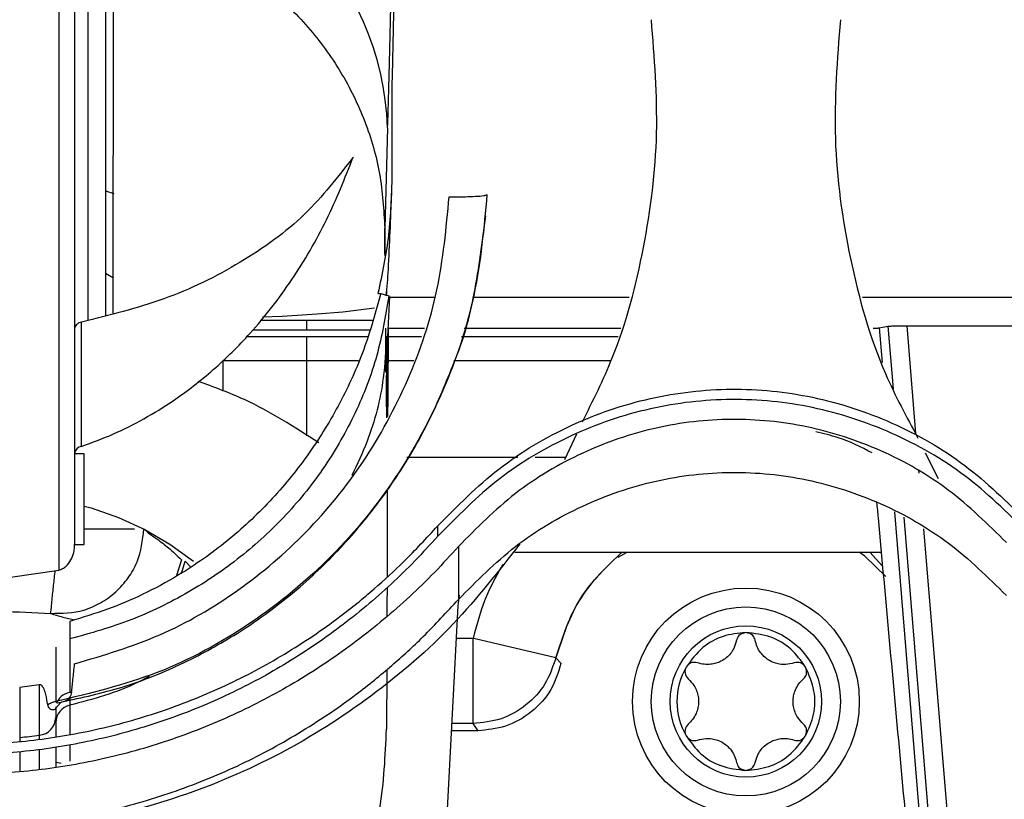
# Model space of a CAD drawing. Units: inches. Extents: x 0.3 to 16.7, y 0.3 to 10.7.
# Drawn here: x 5.6 to 5.7, y 4 to 4.1 of the extents above; entities that cross this region are included whole.
import ezdxf

# ---------------------------------------------------------------- set-up
doc = ezdxf.new("R2010")
doc.units = ezdxf.units.IN
doc.header["$MEASUREMENT"] = 0
doc.layers.add('FORMAT', color=7, linetype='Continuous')
doc.dimstyles.new('SLDDIMSTYLE2', dxfattribs={"dimtxt": 0.18, "dimasz": 0.13, "dimexe": 0, "dimexo": 0.0625, "dimgap": 0, "dimtad": 0, "dimtih": 1, "dimtoh": 1, "dimdec": 0, "dimrnd": 1e-09, "dimzin": 0, "dimdsep": 46, "dimtxsty": 'Standard', "dimsah": 1, "dimcen": 0.09, "dimadec": 0, "dimazin": 0, "dimtfac": 0.13, "dimtdec": 0, "dimtofl": 0, "dimtmove": 0, "dimatfit": 3, "dimfxl": 1, "dimfrac": 2, "dimtolj": 1, "dimtzin": 0, "dimarcsym": 0})

msp = doc.modelspace()

# ---------------------------------------------------------------- linework, layer by layer
at = {"color": 7, "linetype": 'Continuous', "lineweight": 25}
for p, q in [((5.5758662523, 4.1422115835), (5.5758662523, 4.0220220336)), ((5.5777299926, 4.0531698683), (5.5777298753, 4.1312392934)), ((5.5801467576, 4.1290338237), (5.5801468749, 4.0538519289)), ((5.581224706, 4.0541561023), (5.5812903924, 4.1092394742)), ((5.6203150278, 4.1044267755), (5.6199310002, 4.0870793551)), ((5.6198964068, 4.0826919506), (5.6199086093, 4.073292393)), ((5.6193181557, 4.0798858977), (5.6189227078, 4.0659589244)), ((5.6189227078, 4.0659589244), (5.6189093124, 4.0621065709)), ((5.618947328, 4.0623188562), (5.6189227078, 4.0659589244)), ((5.5812653615, 4.0590066307), (5.5801468553, 4.0596645795)), ((5.617977325, 4.0569012672), (5.6183811621, 4.0569012672)), ((5.6183808688, 4.0569012672), (5.61949036, 4.056532769)), ((5.6191741503, 4.0572934103), (5.6191459319, 4.0567595864)), ((5.6193247459, 4.0509312622), (5.6196163549, 4.0564485491)), ((5.6194929217, 4.056532769), (5.6195002158, 4.0563173011)), ((5.6257998284, 4.0563028253), (5.6196086697, 4.0563028253)), ((5.6528660082, 4.0563028253), (5.6311668668, 4.0563028253)), ((5.7069306085, 4.0563028253), (5.6852157056, 4.0563028253)), ((5.6095296572, 4.0539877113), (5.6046690236, 4.0537031202)), ((5.6130860482, 4.0542735907), (5.6095296572, 4.0539877113)), ((5.6174698642, 4.0548591115), (5.6130860482, 4.0542735907)), ((5.5768360598, 4.0529175924), (5.5768360598, 4.052913916)), ((5.5768360598, 4.052913916), (5.5768360598, 4.0529102396)), ((5.6173337004, 4.0531344414), (5.6016034324, 4.0531344414)), ((5.6046690236, 4.0537031202), (5.6019601411, 4.0535931288)), ((5.6081152398, 4.0518219048), (5.6081152398, 4.0531344414)), ((5.6005826833, 4.0518219048), (5.6168249099, 4.0518219048)), ((5.6190617658, 4.0459412456), (5.6190510495, 4.0520585145)), ((5.6193847025, 4.0519469734), (5.619330456, 4.0424794438)), ((5.619384331, 4.0520585145), (5.6244212168, 4.0520585145)), ((5.6299297967, 4.0520585145), (5.6516668558, 4.0520585145)), ((5.6875646331, 4.0521002554), (5.688761654, 4.0523423772)), ((5.6875646331, 4.0521002554), (5.6879604134, 4.0472780003)), ((5.688761654, 4.0523423772), (5.6894822874, 4.0436481412)), ((5.6913704327, 4.0523840912), (5.7080830823, 4.0523840912)), ((5.6913704327, 4.0523840912), (5.6926103384, 4.037424946)), ((5.6165248724, 4.0508423808), (5.5997001121, 4.0508423808)), ((5.6081152398, 4.0475117305), (5.6081152398, 4.0508423808)), ((5.6240261991, 4.0508423808), (5.6193783666, 4.0508423808)), ((5.6513232491, 4.0508423808), (5.6295753368, 4.0508423808)), ((5.6192728069, 4.0397407248), (5.6192452535, 4.049402913)), ((5.6081152398, 4.0475117305), (5.5964218176, 4.0475155352)), ((5.5964218176, 4.0475155352), (5.596421974, 4.0433346766)), ((5.6081147705, 4.037096612), (5.6081152398, 4.0475117305)), ((5.6152758344, 4.0475117305), (5.6081152398, 4.0475117305)), ((5.6229443396, 4.0475117305), (5.6193592806, 4.0475117305)), ((5.6503035951, 4.0475117305), (5.6285184299, 4.0475117305)), ((5.619330456, 4.0424794438), (5.6193152029, 4.0398185184)), ((5.6438980904, 4.0338188027), (5.645562249, 4.0373762557)), ((5.6939532615, 4.0347532211), (5.6957505137, 4.0311776201)), ((5.577178591, 4.0346074728), (5.5758662523, 4.0346074728)), ((5.577178591, 4.0220220336), (5.577178591, 4.0346074728)), ((5.6374085956, 4.0340969754), (5.6219778174, 4.0340969754)), ((5.6440282312, 4.0340969754), (5.6397890855, 4.0340969754)), ((5.6930241878, 4.0324318715), (5.693063846, 4.0319533794)), ((5.6192712816, 4.0295886289), (5.6192359451, 4.0175196334)), ((5.577178591, 4.027356068), (5.5781506082, 4.0271182118)), ((5.5781506082, 4.0271182118), (5.5819549411, 4.0257896578)), ((5.6896592045, 4.0265794707), (5.69391067, 3.9747786799)), ((5.5819549411, 4.0257896578), (5.5856144473, 4.0241025929)), ((5.6909597903, 4.0258223712), (5.6952121945, 3.97451811)), ((5.5856144473, 4.0241025929), (5.5890953937, 4.0220725505)), ((5.6262606106, 4.0231734526), (5.6262606106, 4.0246064063)), ((5.6937044591, 4.0242246405), (5.6978112739, 3.9746770313)), ((5.5758662523, 4.0220220336), (5.577178591, 4.0220220336)), ((5.5890953937, 4.0220725505), (5.5923657489, 4.019718222)), ((5.6291329561, 4.0217410925), (5.6291329561, 4.0143852636)), ((5.5906900918, 4.0199008614), (5.5899772413, 4.0176117005)), ((5.5906814874, 4.0180215142), (5.591225986, 4.0197321374)), ((5.5919393253, 4.0189273929), (5.591225986, 4.0197321374)), ((5.6369567306, 4.0209736155), (5.6878274176, 4.0209736155)), ((5.6513110857, 4.0202851579), (5.6525630766, 4.0209736155)), ((5.6880073462, 4.0190042954), (5.6862361418, 4.0209736155)), ((5.5669829896, 4.0174967146), (5.5736872802, 4.0184894849)), ((5.6290914793, 4.013511694), (5.6293104012, 4.0149881104)), ((5.627047302, 3.9745169221), (5.6290914793, 4.013511694)), ((5.5758633582, 4.0115613359), (5.5752186189, 4.0113577441)), ((5.5758627324, 4.0115635444), (5.5758633582, 4.0115613359)), ((5.5752186189, 4.0113577441), (5.5752169567, 4.0089169823)), ((5.5752143363, 4.0089189978), (5.5751974405, 4.0014528536)), ((5.6311511835, 4.008972264), (5.6288535105, 4.008972264)), ((5.6311511835, 4.008972264), (5.6311511835, 3.9971774254)), ((5.6314515142, 4.0089286838), (5.6311775832, 4.0089925686)), ((5.6426676104, 4.006312947), (5.6314515142, 4.0089286838)), ((5.5732415751, 4.0077743498), (5.5732415751, 4.005284982)), ((5.6426677473, 4.006313695), (5.6433811649, 4.0054907774)), ((5.5732415751, 4.005284982), (5.5732415751, 4.0002248864)), ((5.6191838302, 4.0046582776), (5.6191486306, 3.9963767398)), ((5.5682398498, 4.002194487), (5.5682398498, 3.9952491648)), ((5.5709634965, 4.0025639263), (5.5682399084, 4.0021947657)), ((5.5709635748, 4.0025636745), (5.5709635552, 3.9955422943)), ((5.5751959348, 4.0007861806), (5.5751935099, 3.9997139741)), ((5.5732062386, 3.9992826886), (5.5738960724, 4.0000518951)), ((5.5732415751, 3.9994830403), (5.5732415751, 3.9979992406)), ((5.5732415751, 3.9979992406), (5.5732415751, 3.9953220622)), ((5.6311511835, 3.9971774254), (5.62823521, 3.9971774254)), ((5.6311511835, 3.9971774254), (5.6318470012, 3.9961727141)), ((5.5682398498, 3.9952491648), (5.5682398498, 3.9946936394)), ((5.5709635552, 3.9955422943), (5.5709635552, 3.9949872627)), ((5.6318488394, 3.9961704652), (5.6281824107, 3.9961704652)), ((5.6318470012, 3.9961727141), (5.6318488394, 3.9961704652)), ((5.5732415751, 3.9938905485), (5.5732415751, 3.9910854904)), ((5.575191085, 3.9941973912), (5.5751935686, 3.9919337786)), ((5.5682398498, 3.993267611), (5.5682398498, 3.9904920986)), ((5.5709635552, 3.993558477), (5.5709635552, 3.99075645)), ((5.5740134826, 3.9916335505), (5.5733193662, 3.9917504376))]:
    msp.add_line(p, q, dxfattribs=at)
at = {"color": 7, "linetype": 'Continuous', "lineweight": 25, "flags": 128}
for points in [[(5.57368773, 4.1443026545), (5.57368773, 4.1191063846), (5.5736877104, 4.0951636506), (5.5736876908, 4.0728213198), (5.5736876713, 4.052403077), (5.5736876713, 4.0342047356), (5.5736876517, 4.018489942)], [(5.5813551205, 4.0707391074), (5.5801910308, 4.0710964713), (5.5801468553, 4.0711081604)], [(5.5768297826, 4.0356448378), (5.5768330092, 4.0439193321), (5.5768360598, 4.0529102396)], [(5.577178591, 4.0241921481), (5.5798212787, 4.0241918107), (5.58233979, 4.0241915409), (5.5841727111, 4.0241914105)], [(5.6884819932, 4.0176108285), (5.685536765, 4.0203922728), (5.6847900643, 4.0209736155)]]:
    msp.add_lwpolyline(points, dxfattribs=at)
at = {"color": 7, "linetype": 'Continuous', "lineweight": 25}
for centre, radius in [((5.6690428975, 4.0002393798), 0.0157480305910826), ((5.669042111, 4.0002387075), 0.013123360061107), ((5.6690420966, 4.0002387134), 0.0104986853957927)]:
    msp.add_circle(centre, radius, dxfattribs=at)
for centre, radius, start, end in [((5.5787954142, 4.0783757089), 0.0405508724121212, 2.134293335, 86.5846923075), ((5.5669314575, 4.0629901734), 0.0525630420913506, 352.9434886393, 356.9744503963), ((5.5769986178, 4.0345218616), 0.0011355971239599, 98.5501673157, 175.6764454324), ((5.6690421743, 4.0002387071), 0.0095669926580976, 150.0002276637, 209.9997723363), ((5.5756433536, 3.9989591413), 0.0025547021378646, 94.2557725741, 151.8282543136), ((5.5737267654, 3.9974996845), 0.0027643693690934, 100.8840472488, 125.197448389), ((5.5757503828, 3.9972599477), 0.0025094439412255, 102.7718427957, 178.6900293593), ((5.5707107701, 3.9980612054), 0.0025315634647289, 275.7307257426, 358.5974364299), ((5.5614427815, 4.0712069228), 0.0762612689711748, 275.1134842284, 277.171756043)]:
    msp.add_arc(centre, radius, start, end, dxfattribs=at)
for points, knots in [([(5.5889435661683, 3.857046653749717), (5.587356488112369, 3.861690384013792), (5.582774101784702, 3.875098272801581), (5.57459568853783, 3.897060630064094), (5.564164392006862, 3.922817665575368), (5.55295854451358, 3.9482485050853), (5.54100182554077, 3.973334710897479), (5.528301230866025, 3.998052755922182), (5.514869054933126, 4.022380960950548), (5.500716976850502, 4.0462975674116), (5.485857691251895, 4.069781329267593), (5.470304344645946, 4.092811271075577), (5.454071000582727, 4.11536709911678), (5.43717135480563, 4.13742798324976), (5.419623226143701, 4.158977043659564), (5.401431946244818, 4.179984838749533), (5.385528316845111, 4.197333322636069), (5.375601866549682, 4.207583119833551), (5.372118943944837, 4.211179496110236)], [0, 0, 0, 0, 0.0351578314796967, 0.1015115580994175, 0.1678670267477785, 0.2342225237118147, 0.3005780028026562, 0.3669334926450401, 0.4332889736366815, 0.499644457242532, 0.5659999337721685, 0.6323554222155466, 0.6987108998510116, 0.7650663783703642, 0.8314218684403795, 0.8977773493726124, 0.9641328400383792, 1, 1, 1, 1]), ([(5.581290392356194, 4.109239474174514), (5.583880998697875, 4.108605537523506), (5.589046391825734, 4.107341535360024), (5.596250431479451, 4.103905515754931), (5.602778005137286, 4.099468476467699), (5.608399004862894, 4.094020937962181), (5.61296499753197, 4.087761203461046), (5.616318678111788, 4.080866789850543), (5.618474204942449, 4.073528887913082), (5.618773298982088, 4.068480691006476), (5.618922707846696, 4.06595892437734)], [0, 0, 0, 0, 0.1286841042697595, 0.2565823981687831, 0.3834204024837517, 0.508941823946825, 0.6331570528536207, 0.7561124365552161, 0.878168872939264, 1, 1, 1, 1]), ([(5.619318155722894, 4.079885897713978), (5.619362917839173, 4.081313421129181), (5.619456915757564, 4.084311139750061), (5.619580887128979, 4.089026708387995), (5.619700538651953, 4.094168123782718), (5.619811312758866, 4.099720661187369), (5.61990453159104, 4.104710170159855), (5.619946146754729, 4.107846415604801), (5.619961467402414, 4.109001026262417)], [0, 0, 0, 0, 0.1471251266177724, 0.3089544640489872, 0.4859295779037193, 0.6768988252243405, 0.8810501070681467, 0.9999999999999999, 0.9999999999999999, 0.9999999999999999, 0.9999999999999999]), ([(5.646359774002478, 4.039081107649951), (5.647821879766211, 4.041999994316628), (5.651665324489604, 4.049672886275268), (5.655165761104684, 4.063222751099228), (5.657194770974641, 4.079062135027527), (5.656344799055363, 4.089640578089057), (5.655922740863602, 4.094893361679807)], [0, 0, 0, 0, 0.1701589112963406, 0.4472975799580274, 0.7255525992173478, 1, 1, 1, 1]), ([(5.682159891992016, 4.094893361679807), (5.681729324819436, 4.089384885494789), (5.680861666464216, 4.078284467973796), (5.683196683802401, 4.061690426604587), (5.68711293298718, 4.047599993838303), (5.691345565040467, 4.039733167303997), (5.692935074182858, 4.036778884356541)], [0, 0, 0, 0, 0.2752223155465787, 0.5546148355820184, 0.832741475796895, 1, 1, 1, 1]), ([(5.619931000198817, 4.087079355058989), (5.619925263966018, 4.086779513364548), (5.619912698636566, 4.086122704304296), (5.61990698321531, 4.085465798889735), (5.619903876956592, 4.085108779156584)], [0, 0, 0, 0, 0.4565127258229852, 0.9999999999999999, 0.9999999999999999, 0.9999999999999999, 0.9999999999999999]), ([(5.619903876956592, 4.085108779156584), (5.619901298591385, 4.084714952496926), (5.619896024359888, 4.083909351736035), (5.619896277454233, 4.083103733609197), (5.619896406820665, 4.082691950631548)], [0, 0, 0, 0, 0.488860833773389, 1, 1, 1, 1]), ([(5.576829782552205, 4.035644837790477), (5.578315071897291, 4.03619279709257), (5.581280540185651, 4.037286830345447), (5.5855220453632, 4.039438691745143), (5.590221543128153, 4.042334036680602), (5.595238144185753, 4.046229550586633), (5.600858277880779, 4.051793164051951), (5.606208093530925, 4.058731347005291), (5.611020638860286, 4.066959818638001), (5.61336937790885, 4.072869139523137), (5.61453646696137, 4.075805482629058)], [0, 0, 0, 0, 0.0833176801775532, 0.1663486910776166, 0.2499557648002178, 0.3737575546580114, 0.4999101753870613, 0.6654788290322734, 0.8337763419436833, 1, 1, 1, 1]), ([(5.61453597807813, 4.075804881302672), (5.612411562393472, 4.073064747823482), (5.607989377357973, 4.067360884236682), (5.598846023114677, 4.060845323625173), (5.588358428938675, 4.055726610340235), (5.580689359020438, 4.053856981358835), (5.576836059813024, 4.052917592365254)], [0, 0, 0, 0, 0.2292159229218894, 0.4771360104162687, 0.7372886910500573, 1, 1, 1, 1]), ([(5.619908609346368, 4.073292392993818), (5.619832387494879, 4.070531649764972), (5.619679940700701, 4.065010051344509), (5.618544936416292, 4.059604215513464), (5.61797742276671, 4.056901242790229)], [0, 0, 0, 0, 0.4999898613803683, 1, 1, 1, 1]), ([(5.633104350241376, 4.070602288514579), (5.632682369383139, 4.065974370815517), (5.631837787591527, 4.05671173497453), (5.62739400618581, 4.043392093602622), (5.620745194187988, 4.031072015265568), (5.611739218934565, 4.019995096993478), (5.60055758969555, 4.010764565362981), (5.587539952629045, 4.003656249084108), (5.577985012246649, 4.001362073078885), (5.573204850205511, 4.000214338753293)], [0, 0, 0, 0, 0.1393984982843946, 0.2790018341619024, 0.4187678886176333, 0.5586870969654159, 0.7055041824630331, 0.8526691248793621, 1, 1, 1, 1]), ([(5.575866252349655, 4.005468071172838), (5.579868820803103, 4.006653902559071), (5.587872738932849, 4.009025204247346), (5.598734658143483, 4.015402920061726), (5.608280075031949, 4.023520216582482), (5.616301976909694, 4.033431987390263), (5.622456069077639, 4.044793126521131), (5.626642493839257, 4.057278989267489), (5.627450088300882, 4.065968186754173), (5.627853842006806, 4.070312317197685)], [0, 0, 0, 0, 0.1401398000941159, 0.2802369277922805, 0.4202862100081216, 0.5602994043294285, 0.7069437351233073, 0.8534876616783387, 1, 1, 1, 1]), ([(5.619421231865482, 4.060215621835572), (5.619506466785032, 4.06195430183714), (5.619679341095392, 4.065480709884413), (5.619803308769105, 4.069009177309213), (5.619866154725695, 4.070797949365399)], [0, 0, 0, 0, 0.4930456085228974, 1, 1, 1, 1]), ([(5.627853881117465, 4.070312317197685), (5.628257103410252, 4.07030989720471), (5.629010095012001, 4.070305378024051), (5.630237671020383, 4.070314288393264), (5.63143961756541, 4.070375331533546), (5.632455230188007, 4.070386410524192), (5.632963251521723, 4.070543738338194), (5.6331029813683, 4.07058701091329)], [0, 0, 0, 0, 0.2295584608392906, 0.428685606461185, 0.6980923112866477, 0.9169611348485627, 1, 1, 1, 1]), ([(5.6331029813683, 4.07058701091329), (5.633103268053152, 4.070589556254668), (5.633103840459865, 4.07059463838746), (5.633104180504898, 4.070599741333866), (5.633104350241376, 4.070602288514579)], [0, 0, 0, 0, 0.5008411787380579, 1, 1, 1, 1]), ([(5.628551321949459, 4.047335590737902), (5.628553303919097, 4.047340188535127), (5.629862068585382, 4.050376276693385), (5.631614834142335, 4.05716812453928), (5.632479704559457, 4.064052883754075), (5.63293335843891, 4.067664173567044)], [0, 0, 0, 0, 0.0007206096645066, 0.4758440535039621, 1, 1, 1, 1]), ([(5.618380868772734, 4.056901333233628), (5.617653488129644, 4.054286414398294), (5.616198527029461, 4.049055858400292), (5.612815130655803, 4.041619314971312), (5.608565297216171, 4.034657379694669), (5.603439880237955, 4.028295364141969), (5.597503886565216, 4.022681176432919), (5.591570871242896, 4.01843444099709), (5.586039141952027, 4.015369790995919), (5.58105791388254, 4.013165512716715), (5.577617352511634, 4.012104593048496), (5.575862732390318, 4.011563544424077)], [0, 0, 0, 0, 0.1248160298683587, 0.2496663471358228, 0.374678994841004, 0.499547933524395, 0.6246606860260313, 0.7497459226790375, 0.834347220106162, 0.9155202685202871, 1, 1, 1, 1]), ([(5.619492921703982, 4.056532771491285), (5.619019850014354, 4.053751954613578), (5.618071874200197, 4.048179549412719), (5.614985931078911, 4.040219311611705), (5.610761956860555, 4.0327730092637), (5.605373664044106, 4.026026429868847), (5.598979590564388, 4.020119678623853), (5.591709443519648, 4.01521563738125), (5.583756601072577, 4.011312808481367), (5.578068683347176, 4.009718851213129), (5.575215294536243, 4.008919229971424)], [0, 0, 0, 0, 0.1221140454084912, 0.2447010974319591, 0.3680401645889003, 0.492338430424772, 0.6177127771841305, 0.7441820921989555, 0.871666927864244, 0.9999999999999999, 0.9999999999999999, 0.9999999999999999, 0.9999999999999999]), ([(5.576836040257695, 4.052910237116889), (5.576706806357491, 4.052875781679498), (5.576451613189033, 4.052807743864153), (5.576133913978247, 4.052590827937131), (5.575909355047306, 4.052305765560418), (5.575879988846673, 4.052084863081684), (5.575866252349655, 4.051981532512031)], [0, 0, 0, 0, 0.2757370198945748, 0.5444871945896441, 0.7869268016479319, 1, 1, 1, 1]), ([(5.686725748580185, 4.052070506817524), (5.686920778194535, 4.052072191367002), (5.687200733054834, 4.052074609450099), (5.687479935970515, 4.05209428631867), (5.687564633111541, 4.052100255362756)], [0, 0, 0, 0, 0.6966466456155144, 1, 1, 1, 1]), ([(5.688761653950121, 4.05234237723241), (5.688848046347617, 4.052348318684066), (5.689127171344042, 4.052367514906424), (5.689407004216805, 4.052370230876334), (5.689600225596203, 4.052372106222312)], [0, 0, 0, 0, 0.3095115041721226, 1, 1, 1, 1]), ([(5.689600225596203, 4.052372106222312), (5.689873553579904, 4.052375546362049), (5.690463598428574, 4.052382972739335), (5.691053690493212, 4.052383700536922), (5.691370432702175, 4.052384091194972)], [0, 0, 0, 0, 0.4632325565034949, 1, 1, 1, 1]), ([(5.619152267861466, 4.050944303160859), (5.619049770148881, 4.049009592045331), (5.618787816672315, 4.044065049478704), (5.617131782877347, 4.037486434265046), (5.615089288683841, 4.033183685270019), (5.614339388349149, 4.031603933943566)], [0, 0, 0, 0, 0.2891641888974141, 0.7390171221287324, 1, 1, 1, 1]), ([(5.619214825361019, 4.039634298592775), (5.619190706956606, 4.040777965067258), (5.619110849340061, 4.044564719663923), (5.619238524818717, 4.048350914503203), (5.619327640057774, 4.050993611924573)], [0, 0, 0, 0, 0.3020175839993403, 1, 1, 1, 1]), ([(5.574057247469656, 4.000178168726687), (5.576889099681316, 4.000785501490959), (5.582742123998593, 4.002040769482463), (5.590892372245618, 4.005384431997515), (5.599239602664753, 4.009952908151473), (5.606804075056136, 4.01557652975013), (5.613699558665785, 4.022305375344625), (5.619808197919292, 4.029957767742163), (5.624922514360396, 4.038332886376996), (5.627446253737211, 4.044594028346032), (5.628551321949459, 4.047335590737902)], [0, 0, 0, 0, 0.1151072307354928, 0.2379098096346594, 0.348956196653387, 0.4933804774469103, 0.6114973278614989, 0.7315559964609694, 0.8824565888994527, 1, 1, 1, 1]), ([(5.609744550762439, 4.03614861791521), (5.606393121850874, 4.03831600638131), (5.601096814654954, 4.041741158885587), (5.595182745287624, 4.043892655123616), (5.59301101606966, 4.044682714717485)], [0, 0, 0, 0, 0.6327859747536638, 0.9999999999999999, 0.9999999999999999, 0.9999999999999999, 0.9999999999999999]), ([(5.626260610634173, 4.024606406335157), (5.628991602154175, 4.027369969489492), (5.634477279862273, 4.03292107306474), (5.644621217360238, 4.038897245416775), (5.655602317763784, 4.042683672824134), (5.667023441645615, 4.043989141204138), (5.678461086319198, 4.04285727132308), (5.689492346088889, 4.039237767008742), (5.699716083073975, 4.033415643347134), (5.705275864191084, 4.027947841685507), (5.708043600092322, 4.025225894428777)], [0, 0, 0, 0, 0.1256365118373715, 0.2523630729944819, 0.377869389032625, 0.5001492853229192, 0.6224064035056763, 0.7478460253071652, 0.8744742654976859, 1, 1, 1, 1]), ([(5.708043600092322, 4.023792940676826), (5.705275864175482, 4.026514887907013), (5.699716082990374, 4.031982689551372), (5.689492346183655, 4.037804813624346), (5.678461086307151, 4.041424317856622), (5.667023441649451, 4.042556187762361), (5.655602317760287, 4.041250719379062), (5.644621217370629, 4.037464291959951), (5.63447727976371, 4.031488119623339), (5.628991602137803, 4.025937015857341), (5.626260610634173, 4.023173452583205)], [0, 0, 0, 0, 0.1255257340113535, 0.2521539753691776, 0.3775935966800428, 0.4998507143846237, 0.6221306101966527, 0.7476369257439113, 0.8743634864053644, 1, 1, 1, 1]), ([(5.705209856827967, 4.0223173584451), (5.702635231730822, 4.024849392972834), (5.697463366275161, 4.029935703178175), (5.687952947811261, 4.035351608284878), (5.677691351635288, 4.038718576150742), (5.667051724489144, 4.039771475464715), (5.656427469281186, 4.038557091302382), (5.646212534481251, 4.035034841992362), (5.63677634782662, 4.029475636879131), (5.631673406210878, 4.024311839208402), (5.62913295611926, 4.02174109251884)], [0, 0, 0, 0, 0.1255256714671325, 0.2521539484640475, 0.3775936162561106, 0.4998506459528204, 0.6221305701906304, 0.747636775415148, 0.8743634112842228, 1, 1, 1, 1]), ([(5.686556106095464, 4.034761727047803), (5.685012583403752, 4.035546687472617), (5.682517485381218, 4.036815572740217), (5.679791937426898, 4.037422282928077), (5.678752473577027, 4.037653668806512)], [0, 0, 0, 0, 0.6186220652536341, 1, 1, 1, 1]), ([(5.62913295611926, 4.014385263605114), (5.631673406221871, 4.01695601023459), (5.636776347894187, 4.02211980781953), (5.646212534474235, 4.027679012950201), (5.656427469216391, 4.031201262607823), (5.667051724558519, 4.032415645774711), (5.677691351481172, 4.031362746469924), (5.687952947985234, 4.027995779656159), (5.697463366136805, 4.022579874191779), (5.702635231704249, 4.017493564219865), (5.705209856827967, 4.014961529836927)], [0, 0, 0, 0, 0.1256365882184546, 0.2523632252917099, 0.3778694314955097, 0.5001493556158276, 0.6224063860047381, 0.7478460520412097, 0.8744743302018937, 1, 1, 1, 1]), ([(5.687195291600428, 4.027862662395693), (5.687260583581922, 4.027158537449814), (5.687852047231202, 4.020780046546167), (5.688943908838486, 4.008724835067481), (5.690501614719137, 3.991699933614705), (5.69155950468943, 3.980351831946581), (5.69208844574096, 3.974677823308853)], [0, 0, 0, 0, 0.0397202386294534, 0.3598156581037211, 0.6799102094880821, 1, 1, 1, 1]), ([(5.560949759777362, 3.994268257220711), (5.56249424106861, 3.994310877682409), (5.565582659785572, 3.994396103597658), (5.570192751435052, 3.994834692685062), (5.574779062382304, 3.995506507585889), (5.580822713289578, 3.996725609955216), (5.58826777002057, 3.998848019022319), (5.596879708171877, 4.002312614098374), (5.605085178882804, 4.006691067212589), (5.611907299531246, 4.011297755330513), (5.61735255240644, 4.015709803960805), (5.621913678207407, 4.019888449257697), (5.62472363493315, 4.022938244819262), (5.626260610634173, 4.024606406335157)], [0, 0, 0, 0, 0.0625008099434194, 0.1249796111796844, 0.1872363113168495, 0.2499754338756457, 0.3743330138130225, 0.4998662809644339, 0.6248565433033866, 0.7499575385072481, 0.8322828674145225, 0.9082629440277035, 1, 1, 1, 1]), ([(5.572527218922454, 4.012467089875132), (5.574093848928514, 4.012487702162929), (5.576515314104564, 4.012519561591707), (5.579523988059665, 4.013874511360882), (5.581630981288628, 4.015383588184059), (5.583346580736794, 4.017332288178324), (5.585008817411778, 4.020203391284515), (5.585302801432372, 4.022623842216322), (5.585493204249397, 4.024191480739525)], [0, 0, 0, 0, 0.2367322022924783, 0.3659056584414044, 0.4985484073511679, 0.6314418698442428, 0.7612982294832846, 1, 1, 1, 1]), ([(5.585493223804726, 4.024191693403735), (5.585689082413401, 4.024006483899879), (5.586238488055361, 4.02348695020641), (5.58745651934929, 4.022722487477845), (5.589019342589513, 4.021501679410993), (5.590099337182148, 4.020466889289137), (5.590690091770065, 4.019900861444013)], [0, 0, 0, 0, 0.1196179525345853, 0.3355419424603923, 0.6365429524873387, 1, 1, 1, 1]), ([(5.626260610634173, 4.023173452583205), (5.625222229600405, 4.022029354572893), (5.623145884394411, 4.019741617854243), (5.619819144194245, 4.016511205801232), (5.616343678386059, 4.013444483968459), (5.611472669445002, 4.009573674436505), (5.605063746278098, 4.005242678804262), (5.596871470934543, 4.000879315983389), (5.588296281959203, 3.997426773169962), (5.58085364226923, 3.995296773244986), (5.574792956750948, 3.994073698134002), (5.570205802980703, 3.993408788640638), (5.565587758486398, 3.992975245993298), (5.562496308012665, 3.992881967735514), (5.560949759777362, 3.992835303774312)], [0, 0, 0, 0, 0.0625008469177463, 0.1249766026612729, 0.1875005432509653, 0.2499686815734985, 0.3766164048126949, 0.4998473783769519, 0.6248352455492989, 0.7499512760047867, 0.8124539347679872, 0.8748870183052393, 0.937410201878554, 0.9999999999999999, 0.9999999999999999, 0.9999999999999999, 0.9999999999999999]), ([(5.6376637144601, 4.022106401354317), (5.634707172040804, 4.01832083745938), (5.628610431574861, 4.010514556570579), (5.617260079106198, 4.000739667233192), (5.604477600704819, 3.992610894379544), (5.590618218205957, 3.986717672147593), (5.575992164217351, 3.982947852496566), (5.565977883401219, 3.982479355335983), (5.56097060575877, 3.982245100335467)], [0, 0, 0, 0, 0.1603751225458149, 0.3307124879976159, 0.498002430087089, 0.6653670452760354, 0.832678936872171, 1, 1, 1, 1]), ([(5.62913295611926, 4.02174109251884), (5.628049269683204, 4.02054687815812), (5.625882337374005, 4.018158934933724), (5.622409989704881, 4.014786232475012), (5.618782181466299, 4.011585829448945), (5.613692736651154, 4.007543269405251), (5.607001557457102, 4.003027300716639), (5.598453046378157, 3.998470788970893), (5.589515272180241, 3.994852521373207), (5.581748809199437, 3.992625768526337), (5.575421873390075, 3.991355116496876), (5.57063308836404, 3.990667720372829), (5.565811377114229, 3.990221835317737), (5.562584767511202, 3.990126348129978), (5.56097060575877, 3.990078579175785)], [0, 0, 0, 0, 0.0625010148713908, 0.1249766205206957, 0.1875325495395279, 0.2499688417944631, 0.3768414258235165, 0.4998474789690502, 0.62483681843311, 0.7499493969055011, 0.812407912034282, 0.8748888745915415, 0.9374112091996589, 1, 1, 1, 1]), ([(5.573687280187995, 4.018492204883601), (5.57386626758263, 4.018549793427975), (5.574223900840527, 4.018664860630246), (5.574832645710281, 4.019110569312676), (5.575403220516692, 4.019862497302032), (5.575680062810939, 4.020627856745579), (5.575794203170386, 4.021168859542295), (5.575851036698519, 4.021533257784728), (5.575860521046015, 4.021837925601763), (5.575866252349655, 4.022022033551163)], [0, 0, 0, 0, 0.1261930118952705, 0.2521452310091161, 0.5024103267872618, 0.7514876398082149, 0.7944379573767552, 0.8757807552163934, 1, 1, 1, 1]), ([(5.651847683939008, 4.020973615495911), (5.649757468681654, 4.018988230824169), (5.645446677911173, 4.014893639184054), (5.643612507123328, 4.009230508981361), (5.642667688653763, 4.006313316075163)], [0, 0, 0, 0, 0.4848797746501087, 1, 1, 1, 1]), ([(5.642667688653763, 4.006313316075163), (5.643605470360017, 4.009213390834863), (5.645436950034375, 4.014877212107007), (5.649747127663425, 4.018974353783019), (5.65185034346384, 4.020973615495911)], [0, 0, 0, 0, 0.5120350061121124, 1, 1, 1, 1]), ([(5.572526612707236, 4.012466915099374), (5.572555137711615, 4.012656890213361), (5.572636116820645, 4.01319620706198), (5.572743026460978, 4.01441369796998), (5.57292450741498, 4.016129196838359), (5.573075965738438, 4.017569421256861), (5.573158257790811, 4.018336749416034), (5.573166365316759, 4.018412347639452)], [0, 0, 0, 0, 0.096355372340664, 0.2735414900797607, 0.612854316512467, 0.9618578758957995, 1, 1, 1, 1]), ([(5.635332425835789, 4.019309544941619), (5.634566426293815, 4.017956299474284), (5.632727491414689, 4.014707563471796), (5.631748677070004, 4.011098369833061), (5.63117758316622, 4.008992568568654)], [0, 0, 0, 0, 0.4165452244496032, 1, 1, 1, 1]), ([(5.619231623389189, 4.016042610792631), (5.619231203581537, 4.015896424073594), (5.619227355684695, 4.014556497532435), (5.61922088416464, 4.013216580424821), (5.619215118690963, 4.012022849007041)], [0, 0, 0, 0, 0.1091005473418218, 1, 1, 1, 1]), ([(5.56097060575877, 3.982722749039851), (5.562582622529289, 3.982766342120544), (5.565806105833574, 3.982853513402112), (5.570619117835923, 3.983304527512515), (5.575406977606173, 3.983999055426746), (5.581719685032087, 3.98526626848129), (5.58948896926599, 3.987485583320393), (5.598470165212083, 3.991119292263698), (5.607028829590545, 3.995690571732729), (5.614148660262406, 4.0004928803572), (5.619832527077453, 4.005096227046254), (5.624593449541873, 4.009457285449328), (5.627528489182271, 4.01264349324255), (5.62913295611926, 4.014385263605114)], [0, 0, 0, 0, 0.0625004843492288, 0.1249796351340021, 0.1872663815248408, 0.2499754056393977, 0.3744738395609766, 0.4998646676632442, 0.6248548867580073, 0.7499560766352178, 0.8321374613678278, 0.908236369455737, 1, 1, 1, 1]), ([(5.541758071259164, 4.009462396363386), (5.542820313062479, 4.009846479214946), (5.54824124217098, 4.011806565801263), (5.558686939845178, 4.013156793939433), (5.567919370597311, 4.012696733542512), (5.572526651817895, 4.012467148541121)], [0, 0, 0, 0, 0.1088052862663862, 0.5552650457171708, 1, 1, 1, 1]), ([(5.572527218922454, 4.012467089875132), (5.573087454226353, 4.012287149782516), (5.574194451681641, 4.011931596993813), (5.575332204923269, 4.011692180711819), (5.575894157805068, 4.01157392952633)], [0, 0, 0, 0, 0.5060854487264196, 1, 1, 1, 1]), ([(5.631151183471192, 4.008972264025437), (5.631154313709588, 4.008972610766779), (5.631160257250706, 4.00897326914201), (5.631168166897702, 4.008977468162033), (5.631174228598638, 4.008984061486397), (5.631176400527848, 4.008989644015585), (5.631177544055561, 4.008992583235152)], [0, 0, 0, 0, 0.2630713473635999, 0.4995068019673742, 0.7364887220957969, 1, 1, 1, 1]), ([(5.669042098640995, 4.009805636398248), (5.667969983444706, 4.00969752307425), (5.665825758672325, 4.009481296993002), (5.662807148252448, 4.007811862828556), (5.661462244244328, 4.005981907817404), (5.660756896574579, 4.005022170546142)], [0, 0, 0, 0, 0.3222833913829849, 0.6445650933058681, 1, 1, 1, 1]), ([(5.669042098640995, 4.009805636398248), (5.668671302056175, 4.009715627753671), (5.668046030903696, 4.009563846935746), (5.667837102790734, 4.008974176870723), (5.667752072654596, 4.008734191331229)], [0, 0, 0, 0, 0.5930172587516737, 1, 1, 1, 1]), ([(5.677327300707411, 4.005022172990559), (5.676697616086586, 4.005896592918473), (5.675438245471319, 4.007645434681791), (5.672483170867804, 4.009424918781885), (5.67022592749969, 4.009674658472893), (5.669042098640995, 4.009805636398248)], [0, 0, 0, 0, 0.3222825525650967, 0.6445658081676913, 1, 1, 1, 1]), ([(5.670332144182724, 4.008734191331229), (5.670246633578322, 4.00897503994311), (5.670037266521106, 4.00956474183397), (5.669411994401274, 4.009716097859292), (5.669042098640995, 4.009805636398248)], [0, 0, 0, 0, 0.4084243507013406, 1, 1, 1, 1]), ([(5.667752072654596, 4.008734191331229), (5.667642811116058, 4.008337806510621), (5.667460109486501, 4.007674991821895), (5.666919093630391, 4.006876069649429), (5.666325850625896, 4.006274594489265), (5.665636966507877, 4.005821629677524), (5.664907220138872, 4.005526607753114), (5.664115989984532, 4.005363315904603), (5.663238414910506, 4.005348879156071), (5.662630449850028, 4.005519354982766), (5.662329809959704, 4.005603655606556)], [0, 0, 0, 0, 0.1724934328470824, 0.2884348114660669, 0.4032969031241194, 0.5280485778824672, 0.6340578700233362, 0.734158963841975, 0.8685410969317753, 1, 1, 1, 1]), ([(5.675754387322286, 4.005603655606556), (5.675356478187576, 4.005500080633635), (5.674691113649156, 4.005326887539944), (5.673728717628835, 4.005395975808849), (5.672911206280432, 4.005608995129561), (5.672174489043207, 4.005979102399189), (5.671554116990672, 4.006463567681158), (5.671017080811421, 4.007067146934917), (5.670565801600432, 4.007819937467278), (5.670409456950208, 4.008431682225812), (5.670332144182724, 4.008734191331229)], [0, 0, 0, 0, 0.1724936092667212, 0.2884355263515596, 0.4032982347001326, 0.5280477265298242, 0.6340572514571207, 0.7341611181488458, 0.8685420982983928, 1, 1, 1, 1]), ([(5.642667649543104, 4.006313328297245), (5.64224233052361, 4.005061976284671), (5.641389870532937, 4.002553911805833), (5.638635017188219, 3.999603590922086), (5.63513122065624, 3.997573135918814), (5.632478380228257, 3.997309380371881), (5.631151183471192, 3.99717742539153)], [0, 0, 0, 0, 0.2486903228789419, 0.4984459678622765, 0.7490761683497096, 1, 1, 1, 1]), ([(5.575453771781333, 4.001506804267065), (5.575481038516845, 4.001777783052292), (5.575540543066425, 4.002369143560165), (5.575674700996552, 4.003689915727406), (5.575787720637408, 4.004739067751514), (5.575866252349655, 4.005468071172838)], [0, 0, 0, 0, 0.2051478991009278, 0.4476969136151677, 1, 1, 1, 1]), ([(5.643380891081455, 4.005489479369973), (5.642984460655994, 4.004248880029273), (5.642167445128849, 4.001692091096785), (5.639390864138616, 3.998631933920439), (5.635815051241685, 3.996561095388017), (5.6331433898682, 3.996299600887479), (5.631847001210823, 3.996172714109151)], [0, 0, 0, 0, 0.2425954078616437, 0.4999722582013967, 0.7573680933986516, 0.9999999999999999, 0.9999999999999999, 0.9999999999999999, 0.9999999999999999]), ([(5.660756896574579, 4.005022172990559), (5.660754949474929, 4.005018779496986), (5.660613030411285, 4.004771436516729), (5.660470182400077, 4.004115014296657), (5.66084404067133, 4.003625527653604), (5.661039783973306, 4.003369244085334)], [0, 0, 0, 0, 0.0065837270741026, 0.4798708589561944, 1, 1, 1, 1]), ([(5.662329809959704, 4.005603655606556), (5.66199754877144, 4.005647473750479), (5.661364963740414, 4.005730898185573), (5.660952646741644, 4.005250327186546), (5.660756896574579, 4.005022172990559)], [0, 0, 0, 0, 0.5252435197913836, 1, 1, 1, 1]), ([(5.677327300707411, 4.005022172990559), (5.677113383109469, 4.005264289116387), (5.676691977280043, 4.005741244485201), (5.676063722223478, 4.00564904969576), (5.675754387322286, 4.005603655606556)], [0, 0, 0, 0, 0.5076284735631638, 1, 1, 1, 1]), ([(5.677044432864014, 4.003369244085334), (5.677210316815092, 4.003563821428601), (5.677616304923141, 4.004040034389223), (5.677434701952305, 4.004657185551967), (5.677327300707411, 4.005022172990559)], [0, 0, 0, 0, 0.4085931281934271, 0.9999999999999999, 0.9999999999999999, 0.9999999999999999, 0.9999999999999999]), ([(5.677327300707411, 3.995455243730764), (5.677769731001796, 3.996437778271814), (5.678654590917382, 3.998402845858934), (5.678718140119395, 4.001851761739704), (5.677805790199129, 4.003931458667332), (5.677327300707411, 4.005022172990559)], [0, 0, 0, 0, 0.3222831233768817, 0.6445657563824891, 0.9999999999999999, 0.9999999999999999, 0.9999999999999999, 0.9999999999999999]), ([(5.586236932546672, 4.003731711898075), (5.585715906661259, 4.003448025978607), (5.582266237946606, 4.001569765284519), (5.578441125455277, 4.000566102977041), (5.575193744562968, 3.999714030310676)], [0, 0, 0, 0, 0.1510364990124566, 1, 1, 1, 1]), ([(5.661039783973306, 4.003369244085334), (5.661328432716992, 4.00307642267354), (5.661811099618353, 4.002586778403214), (5.662232467978286, 4.001718865446389), (5.662439025796917, 4.000968518855573), (5.662505396448673, 4.000166631682819), (5.662417776904817, 3.999364421437592), (5.662135701782669, 3.998514927774933), (5.66169062313464, 3.997739320333597), (5.661249966918955, 3.997311994736681), (5.661039783973306, 3.997108170191572)], [0, 0, 0, 0, 0.1724919021204117, 0.2884340698767316, 0.4032960131451847, 0.499923905375251, 0.6270683312572279, 0.7414239983767931, 0.8766651558265846, 1, 1, 1, 1]), ([(5.677044432864014, 3.997108170191572), (5.676755773596261, 3.997400979828478), (5.676273093192338, 3.997890600255061), (5.675851748868182, 3.99875861437829), (5.675627466806128, 3.999573106925359), (5.675579625901237, 4.000396177610664), (5.675688999501038, 4.001175669049441), (5.675943205340318, 4.001942539782084), (5.676369480453825, 4.002709768307823), (5.676821103812986, 4.003151035960815), (5.677044432864014, 4.003369244085334)], [0, 0, 0, 0, 0.1724941204628259, 0.2884353320351102, 0.4032975512954559, 0.5280480848157965, 0.6340570231807666, 0.7341600994593177, 0.8685414040068455, 1, 1, 1, 1]), ([(5.572133355027959, 3.999758623795528), (5.572052434233858, 4.0002445259475), (5.571929694571867, 4.00098153633595), (5.571724308945377, 4.001780071914784), (5.571542946131267, 4.002096971807563), (5.571473688216332, 4.002210813043408), (5.571427341411915, 4.002292136942787), (5.571401301981734, 4.002342564902483), (5.571384956248612, 4.002373078089148), (5.571362034191602, 4.002415257759494), (5.571300915591137, 4.00248659909627), (5.571148328269303, 4.002538643843225), (5.571031779079786, 4.002554346552444), (5.570963633429573, 4.002563527837482)], [0, 0, 0, 0, 0.4599473517357024, 0.697642467712954, 0.7582902831545956, 0.7991796002630527, 0.8217835022375176, 0.8454262239756857, 0.8520280825337533, 0.8540118024472383, 0.8901486688757355, 0.9357705496084898, 1, 1, 1, 1]), ([(5.575453771781333, 4.001506799378232), (5.575371069714426, 4.001235744050539), (5.575206783488499, 4.000697297328838), (5.574611574587418, 4.000243317881789), (5.574205991715771, 4.000157223299345), (5.574069449995359, 4.000128239081256)], [0, 0, 0, 0, 0.4020690607834146, 0.7987032371542172, 1, 1, 1, 1]), ([(5.573241575114596, 3.999483042756841), (5.573217865918375, 3.999351931227182), (5.573172712007425, 3.999102230719433), (5.572743760507168, 3.999026231263262), (5.572319484513754, 3.999242477493943), (5.572201125287671, 3.999570776475716), (5.57213339413862, 3.999758645795274)], [0, 0, 0, 0, 0.2134118071241564, 0.4064405070789107, 0.6603351693323258, 1, 1, 1, 1]), ([(5.574069449995359, 4.000128239081256), (5.573952890425748, 4.000088914087934), (5.573734332444032, 4.000015176760316), (5.573395701042596, 4.000019404676346), (5.573261146640844, 4.000156837859795), (5.573204850205511, 4.000214338753293)], [0, 0, 0, 0, 0.3992687927511299, 0.7486590916302135, 1, 1, 1, 1]), ([(5.575196149868515, 3.999707432831335), (5.575192072178335, 3.998417848229792), (5.5751877764143, 3.997059296964967), (5.575189417735019, 3.99570074378526), (5.575189501056433, 3.99563177702477)], [0, 0, 0, 0, 0.9492351410892298, 1, 1, 1, 1]), ([(5.661039783973306, 3.997108170191572), (5.660844044748468, 3.996851888961229), (5.660470194264311, 3.996362406783482), (5.660613005029895, 3.995705964084419), (5.66075494947385, 3.995458636409494), (5.660756896574579, 3.995455243730764)], [0, 0, 0, 0, 0.5201297599357129, 0.993417454973282, 1, 1, 1, 1]), ([(5.677327300707411, 3.995455243730764), (5.677434753021751, 3.995821367868428), (5.677615948606658, 3.996438758733215), (5.677209748739327, 3.996914537133153), (5.677044432864014, 3.997108170191572)], [0, 0, 0, 0, 0.5930183916640297, 1, 1, 1, 1]), ([(5.615405975138959, 3.974677280648456), (5.616497700306989, 3.978213252696407), (5.61868108920179, 3.985284997791146), (5.618992786371116, 3.992679561793665), (5.619148630570152, 3.99637673975223)], [0, 0, 0, 0, 0.5000140701595019, 1, 1, 1, 1]), ([(5.660756896574579, 3.995455243730764), (5.661386580973671, 3.994580822728436), (5.662645950653203, 3.992831979499883), (5.665601027012698, 3.991052497312666), (5.667858269892241, 3.990802756439954), (5.669042098640995, 3.990671777878659)], [0, 0, 0, 0, 0.3222826935480961, 0.6445658381836368, 1, 1, 1, 1]), ([(5.660756896574579, 3.995455243730764), (5.661020247325862, 3.995179125913222), (5.661464329657244, 3.994713514770846), (5.662079464025124, 3.994827408793845), (5.662329809959704, 3.994873761114767)], [0, 0, 0, 0, 0.5930223579558427, 1, 1, 1, 1]), ([(5.662329809959704, 3.994873761114767), (5.662727719001754, 3.994977334258218), (5.663393083439209, 3.995150524306809), (5.664355480701258, 3.995081443609484), (5.66517299409745, 3.994868412648339), (5.665909721696529, 3.994498323962869), (5.666530083846435, 3.994013842429173), (5.667067114155909, 3.993410263795565), (5.667518419471864, 3.992657483683383), (5.667674761529298, 3.992045734200623), (5.667752072654596, 3.991743224167886)], [0, 0, 0, 0, 0.1724932720399907, 0.2884349858572042, 0.4032976008695739, 0.5280493596423518, 0.6340563340254115, 0.7341602995784251, 0.8685423057256156, 1, 1, 1, 1]), ([(5.669042098640995, 3.990671777878659), (5.670114212947875, 3.990779892643734), (5.672258441452326, 3.990996122162862), (5.675277066300918, 3.99266553818476), (5.676621960844428, 3.994495504433954), (5.677327300707411, 3.995455243730764)], [0, 0, 0, 0, 0.3222832395866221, 0.644566446314984, 1, 1, 1, 1]), ([(5.670332144182724, 3.991743224167886), (5.670441395101966, 3.99213961072721), (5.670624080388408, 3.992802433453413), (5.671165125670796, 3.993601339357752), (5.671758362566353, 3.99420281418743), (5.672447234293867, 3.994655789106842), (5.673176983271212, 3.99495080940917), (5.673968220701083, 3.995114095905293), (5.674845795410351, 3.995128536653454), (5.675453753883699, 3.994958060837511), (5.675754387322286, 3.994873761114767)], [0, 0, 0, 0, 0.1724926980263158, 0.2884358151580177, 0.4032981268630083, 0.528047739203573, 0.6340572344316416, 0.7341612177604581, 0.8685436082927004, 1, 1, 1, 1]), ([(5.675754387322286, 3.994873761114767), (5.67600572109075, 3.994827386646038), (5.676621099398536, 3.994713841051804), (5.677064810679823, 3.995179669603091), (5.677327300707411, 3.995455243730764)], [0, 0, 0, 0, 0.4084215600114957, 1, 1, 1, 1]), ([(5.667752072654596, 3.991743224167886), (5.667837630954069, 3.991502271942855), (5.668047028894039, 3.990912558263843), (5.668672305175446, 3.990761258051627), (5.669042098640995, 3.990671777878659)], [0, 0, 0, 0, 0.4085918872263892, 1, 1, 1, 1]), ([(5.669042098640995, 3.990671777878659), (5.669412892774134, 3.990761787899285), (5.670038163253023, 3.990913571877703), (5.670247106998598, 3.991503238211546), (5.670332144182724, 3.991743224167886)], [0, 0, 0, 0, 0.5930139766047424, 0.9999999999999999, 0.9999999999999999, 0.9999999999999999, 0.9999999999999999])]:
    msp.add_open_spline(points, degree=3, knots=knots, dxfattribs=at)

# ---------------------------------------------------------------- leaders
at = {"layer": 'FORMAT'}
msp.add_leader([(5.4249470276, 4.0436862297), (6.0936719243, 4.9126876775)], dimstyle='SLDDIMSTYLE2', dxfattribs=at)

doc.saveas('drawing.dxf')
